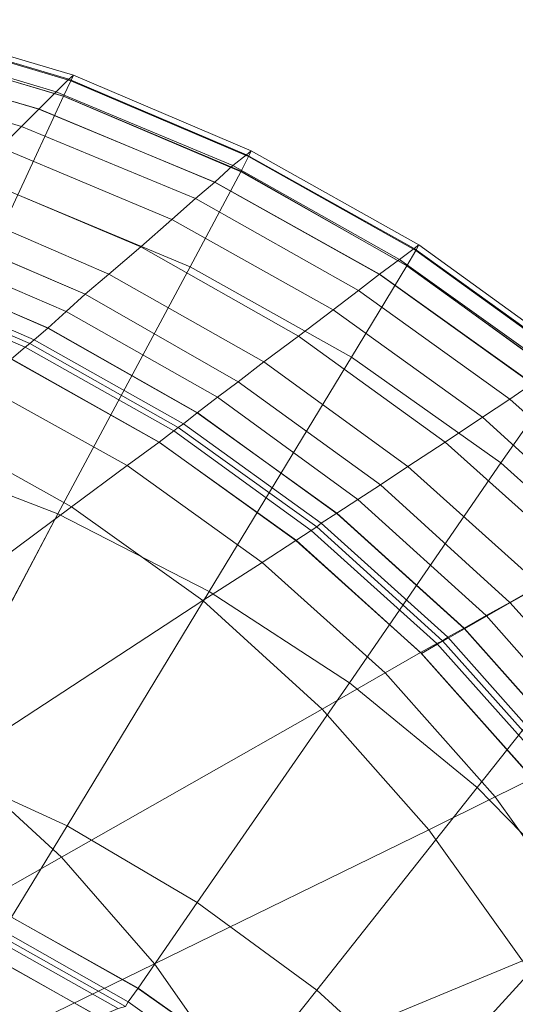
# Model space of a CAD drawing. Extents: x -0.325 to 0.325, y -0.42 to 0.
# Drawn here: x 0.192 to 0.246, y -0.114 to -0.006 of the extents above; entities that cross this region are included whole.
import ezdxf

# ---------------------------------------------------------------- set-up
doc = ezdxf.new("R2010")
doc.units = 0

msp = doc.modelspace()

# ---------------------------------------------------------------- linework, layer by layer
at = {"lineweight": 0}
for p, q in [((0.19698, -0.01462, 0.0247), (0.1765, -0.00857, 0.02497)), ((0.19426, -0.01601, -0.02737), (0.17396, -0.01015, -0.02737)), ((0.21641, -0.02288, 0.02432), (0.19698, -0.01462, 0.0247)), ((0.21355, -0.02405, -0.02737), (0.19426, -0.01601, -0.02737)), ((0.23463, -0.0332, 0.02386), (0.21641, -0.02288, 0.02432)), ((0.23165, -0.03416, -0.02737), (0.21355, -0.02405, -0.02737)), ((0.17774, -0.03251, -0.031), (0.19524, -0.04, -0.031)), ((0.25152, -0.04544, 0.02331), (0.23463, -0.0332, 0.02386)), ((0.24844, -0.04618, -0.02737), (0.23165, -0.03416, -0.02737)), ((0.19524, -0.04, -0.031), (0.21169, -0.04933, -0.031)), ((0.19123, -0.04346, -0.14615), (0.20744, -0.05254, -0.14615)), ((0.21169, -0.04933, -0.031), (0.22695, -0.06037, -0.031)), ((0.20744, -0.05254, -0.14615), (0.22247, -0.06331, -0.14615)), ((0.22695, -0.06037, -0.031), (0.2409, -0.07298, -0.031)), ((0.22247, -0.06331, -0.14615), (0.23619, -0.07567, -0.14615)), ((0.24596, -0.0701, -0.02809), (0.24921, -0.06825, -0.02809)), ((0.24334, -0.07159, -0.02882), (0.24596, -0.0701, -0.02809)), ((0.2409, -0.07298, -0.031), (0.24334, -0.07159, -0.02882)), ((0.2409, -0.07298, -0.031), (0.23914, -0.07399, -0.03373)), ((0.23914, -0.07399, -0.03373), (0.2409, -0.07298, -0.031)), ((0.2409, -0.07298, -0.031), (0.25341, -0.08705, -0.031)), ((0.23855, -0.07433, -0.14101), (0.23796, -0.07466, -0.14341)), ((0.23914, -0.07399, -0.03373), (0.23855, -0.07433, -0.03613)), ((0.23855, -0.07433, -0.12679), (0.23855, -0.07433, -0.14101)), ((0.23855, -0.07433, -0.08857), (0.23855, -0.07433, -0.12679)), ((0.23855, -0.07433, -0.05036), (0.23855, -0.07433, -0.08857)), ((0.23855, -0.07433, -0.03613), (0.23855, -0.07433, -0.05036)), ((0.23796, -0.07466, -0.14341), (0.23619, -0.07567, -0.14615)), ((0.23619, -0.07567, -0.14615), (0.24848, -0.08946, -0.14615)), ((0.19126, -0.10462, 0.02065), (0.20513, -0.11243, 0.0203)), ((0.20083, -0.1155, -0.11133), (0.18712, -0.10788, -0.11134)), ((0.20513, -0.11243, 0.0203), (0.21784, -0.12139, 0.0199))]:
    msp.add_line(p, q, dxfattribs=at)
for points, invisible_edges in [([(0.1975, -0.0127, -0.0175), (0.17689, -0.0067, -0.0175), (0.17739, -0.0062, -0.00009), (0.1975, -0.0127, -0.0175)], 4), ([(0.198, -0.01229, -0.0003), (0.17739, -0.0062, -0.00009), (0.17709, -0.00679, 0.0172), (0.198, -0.01229, -0.0003)], 4), ([(0.17739, -0.0062, -0.00009), (0.198, -0.01229, -0.0003), (0.1975, -0.0127, -0.0175), (0.17739, -0.0062, -0.00009)], 4), ([(0.17559, -0.00809, -0.0252), (0.17689, -0.0067, -0.0175), (0.1975, -0.0127, -0.0175), (0.17559, -0.00809, -0.0252)], 4), ([(0.17709, -0.00679, 0.0172), (0.1765, -0.0085, 0.02491), (0.19689, -0.01459, 0.02461), (0.17709, -0.00679, 0.0172)], 4), ([(0.19689, -0.01459, 0.02461), (0.1977, -0.01289, 0.017), (0.17709, -0.00679, 0.0172), (0.19689, -0.01459, 0.02461)], 4), ([(0.17709, -0.00679, 0.0172), (0.1977, -0.01289, 0.017), (0.198, -0.01229, -0.0003), (0.17709, -0.00679, 0.0172)], 4), ([(0.17389, -0.01009, -0.02739), (0.17559, -0.00809, -0.0252), (0.19609, -0.01409, -0.0252), (0.17389, -0.01009, -0.02739)], 4), ([(0.1975, -0.0127, -0.0175), (0.19609, -0.01409, -0.0252), (0.17559, -0.00809, -0.0252), (0.1975, -0.0127, -0.0175)], 4), ([(0.19189, -0.02539, 0.0263), (0.19689, -0.01459, 0.02461), (0.1765, -0.0085, 0.02491), (0.19189, -0.02539, 0.0263)], 4), ([(0.1722, -0.01209, -0.02809), (0.17389, -0.01009, -0.02739), (0.1942, -0.016, -0.02739), (0.1722, -0.01209, -0.02809)], 4), ([(0.19609, -0.01409, -0.0252), (0.1942, -0.016, -0.02739), (0.17389, -0.01009, -0.02739), (0.19609, -0.01409, -0.0252)], 4), ([(0.1702, -0.01439, -0.02809), (0.1722, -0.01209, -0.02809), (0.19229, -0.01789, -0.02809), (0.1702, -0.01439, -0.02809)], 4), ([(0.1942, -0.016, -0.02739), (0.19229, -0.01789, -0.02809), (0.1722, -0.01209, -0.02809), (0.1942, -0.016, -0.02739)], 4), ([(0.19609, -0.01409, -0.0252), (0.1975, -0.0127, -0.0175), (0.217, -0.021, -0.01759), (0.19609, -0.01409, -0.0252)], 4), ([(0.1977, -0.01289, 0.017), (0.19689, -0.01459, 0.02461), (0.21639, -0.02279, 0.0243), (0.1977, -0.01289, 0.017)], 4), ([(0.217, -0.021, -0.01759), (0.1975, -0.0127, -0.0175), (0.198, -0.01229, -0.0003), (0.217, -0.021, -0.01759)], 4), ([(0.2175, -0.02059, -0.00039), (0.198, -0.01229, -0.0003), (0.1977, -0.01289, 0.017), (0.2175, -0.02059, -0.00039)], 4), ([(0.21639, -0.02279, 0.0243), (0.2172, -0.0212, 0.0167), (0.1977, -0.01289, 0.017), (0.21639, -0.02279, 0.0243)], 4), ([(0.1977, -0.01289, 0.017), (0.2172, -0.0212, 0.0167), (0.2175, -0.02059, -0.00039), (0.1977, -0.01289, 0.017)], 4), ([(0.198, -0.01229, -0.0003), (0.2175, -0.02059, -0.00039), (0.217, -0.021, -0.01759), (0.198, -0.01229, -0.0003)], 4), ([(0.19229, -0.01789, -0.02809), (0.19, -0.0202, -0.02809), (0.1702, -0.01439, -0.02809), (0.19229, -0.01789, -0.02809)], 4), ([(0.19689, -0.01459, 0.02461), (0.19189, -0.02539, 0.0263), (0.21079, -0.03329, 0.026), (0.19689, -0.01459, 0.02461)], 4), ([(0.1942, -0.016, -0.02739), (0.19609, -0.01409, -0.0252), (0.2155, -0.0222, -0.0252), (0.1942, -0.016, -0.02739)], 4), ([(0.217, -0.021, -0.01759), (0.2155, -0.0222, -0.0252), (0.19609, -0.01409, -0.0252), (0.217, -0.021, -0.01759)], 4), ([(0.21079, -0.03329, 0.026), (0.21639, -0.02279, 0.0243), (0.19689, -0.01459, 0.02461), (0.21079, -0.03329, 0.026)], 4), ([(0.19229, -0.01789, -0.02809), (0.1942, -0.016, -0.02739), (0.2135, -0.024, -0.02739), (0.19229, -0.01789, -0.02809)], 4), ([(0.2155, -0.0222, -0.0252), (0.2135, -0.024, -0.02739), (0.1942, -0.016, -0.02739), (0.2155, -0.0222, -0.0252)], 4), ([(0.19, -0.0202, -0.02809), (0.19229, -0.01789, -0.02809), (0.21139, -0.02579, -0.02809), (0.19, -0.0202, -0.02809)], 4), ([(0.2135, -0.024, -0.02739), (0.21139, -0.02579, -0.02809), (0.19229, -0.01789, -0.02809), (0.2135, -0.024, -0.02739)], 4), ([(0.18689, -0.02329, -0.02809), (0.19, -0.0202, -0.02809), (0.20879, -0.02809, -0.02809), (0.18689, -0.02329, -0.02809)], 4), ([(0.21139, -0.02579, -0.02809), (0.20879, -0.02809, -0.02809), (0.19, -0.0202, -0.02809), (0.21139, -0.02579, -0.02809)], 4), ([(0.2155, -0.0222, -0.0252), (0.217, -0.021, -0.01759), (0.23539, -0.03129, -0.01759), (0.2155, -0.0222, -0.0252)], 4), ([(0.2172, -0.0212, 0.0167), (0.21639, -0.02279, 0.0243), (0.23459, -0.0332, 0.0238), (0.2172, -0.0212, 0.0167)], 4), ([(0.23539, -0.03129, -0.01759), (0.217, -0.021, -0.01759), (0.2175, -0.02059, -0.00039), (0.23539, -0.03129, -0.01759)], 4), ([(0.23589, -0.03089, -0.0007), (0.2175, -0.02059, -0.00039), (0.2172, -0.0212, 0.0167), (0.23589, -0.03089, -0.0007)], 4), ([(0.23459, -0.0332, 0.0238), (0.23559, -0.0315, 0.0163), (0.2172, -0.0212, 0.0167), (0.23459, -0.0332, 0.0238)], 4), ([(0.2172, -0.0212, 0.0167), (0.23559, -0.0315, 0.0163), (0.23589, -0.03089, -0.0007), (0.2172, -0.0212, 0.0167)], 4), ([(0.2175, -0.02059, -0.00039), (0.23589, -0.03089, -0.0007), (0.23539, -0.03129, -0.01759), (0.2175, -0.02059, -0.00039)], 4), ([(0.2135, -0.024, -0.02739), (0.2155, -0.0222, -0.0252), (0.23379, -0.0325, -0.0252), (0.2135, -0.024, -0.02739)], 4), ([(0.23539, -0.03129, -0.01759), (0.23379, -0.0325, -0.0252), (0.2155, -0.0222, -0.0252), (0.23539, -0.03129, -0.01759)], 4), ([(0.18379, -0.02629, -0.02809), (0.18689, -0.02329, -0.02809), (0.20539, -0.03109, -0.02809), (0.18379, -0.02629, -0.02809)], 4), ([(0.20879, -0.02809, -0.02809), (0.20539, -0.03109, -0.02809), (0.18689, -0.02329, -0.02809), (0.20879, -0.02809, -0.02809)], 4), ([(0.21639, -0.02279, 0.0243), (0.21079, -0.03329, 0.026), (0.2285, -0.0432, 0.0255), (0.21639, -0.02279, 0.0243)], 4), ([(0.2285, -0.0432, 0.0255), (0.23459, -0.0332, 0.0238), (0.21639, -0.02279, 0.0243), (0.2285, -0.0432, 0.0255)], 4), ([(0.21139, -0.02579, -0.02809), (0.2135, -0.024, -0.02739), (0.23159, -0.03409, -0.02739), (0.21139, -0.02579, -0.02809)], 4), ([(0.23379, -0.0325, -0.0252), (0.23159, -0.03409, -0.02739), (0.2135, -0.024, -0.02739), (0.23379, -0.0325, -0.0252)], 4), ([(0.21079, -0.03329, 0.026), (0.19189, -0.02539, 0.0263), (0.1787, -0.05359, 0.0258), (0.21079, -0.03329, 0.026)], 4), ([(0.20879, -0.02809, -0.02809), (0.21139, -0.02579, -0.02809), (0.22929, -0.03589, -0.02809), (0.20879, -0.02809, -0.02809)], 4), ([(0.23159, -0.03409, -0.02739), (0.22929, -0.03589, -0.02809), (0.21139, -0.02579, -0.02809), (0.23159, -0.03409, -0.02739)], 4), ([(0.1815, -0.0287, -0.02809), (0.18379, -0.02629, -0.02809), (0.20189, -0.03409, -0.02809), (0.1815, -0.0287, -0.02809)], 4), ([(0.20539, -0.03109, -0.02809), (0.20189, -0.03409, -0.02809), (0.18379, -0.02629, -0.02809), (0.20539, -0.03109, -0.02809)], 4), ([(0.17959, -0.03059, -0.02879), (0.1815, -0.0287, -0.02809), (0.19929, -0.03629, -0.02809), (0.17959, -0.03059, -0.02879)], 4), ([(0.20189, -0.03409, -0.02809), (0.19929, -0.03629, -0.02809), (0.1815, -0.0287, -0.02809), (0.20189, -0.03409, -0.02809)], 4), ([(0.20539, -0.03109, -0.02809), (0.20879, -0.02809, -0.02809), (0.2265, -0.038, -0.02809), (0.20539, -0.03109, -0.02809)], 4), ([(0.22929, -0.03589, -0.02809), (0.2265, -0.038, -0.02809), (0.20879, -0.02809, -0.02809), (0.22929, -0.03589, -0.02809)], 4), ([(0.1777, -0.0325, -0.03099), (0.17959, -0.03059, -0.02879), (0.1972, -0.0382, -0.02879), (0.1777, -0.0325, -0.03099)], 4), ([(0.19929, -0.03629, -0.02809), (0.1972, -0.0382, -0.02879), (0.17959, -0.03059, -0.02879), (0.19929, -0.03629, -0.02809)], 4), ([(0.20189, -0.03409, -0.02809), (0.20539, -0.03109, -0.02809), (0.2227, -0.04089, -0.02809), (0.20189, -0.03409, -0.02809)], 4), ([(0.2265, -0.038, -0.02809), (0.2227, -0.04089, -0.02809), (0.20539, -0.03109, -0.02809), (0.2265, -0.038, -0.02809)], 4), ([(0.23379, -0.0325, -0.0252), (0.23539, -0.03129, -0.01759), (0.25239, -0.0435, -0.0177), (0.23379, -0.0325, -0.0252)], 4), ([(0.25239, -0.0435, -0.0177), (0.23539, -0.03129, -0.01759), (0.23589, -0.03089, -0.0007), (0.25239, -0.0435, -0.0177)], 4), ([(0.25289, -0.0432, -0.00089), (0.23589, -0.03089, -0.0007), (0.23559, -0.0315, 0.0163), (0.25289, -0.0432, -0.00089)], 4), ([(0.23589, -0.03089, -0.0007), (0.25289, -0.0432, -0.00089), (0.25239, -0.0435, -0.0177), (0.23589, -0.03089, -0.0007)], 4), ([(0.23559, -0.0315, 0.0163), (0.23459, -0.0332, 0.0238), (0.2515, -0.04539, 0.0233), (0.23559, -0.0315, 0.0163)], 4), ([(0.2515, -0.04539, 0.0233), (0.25259, -0.04379, 0.0158), (0.23559, -0.0315, 0.0163), (0.2515, -0.04539, 0.0233)], 4), ([(0.23559, -0.0315, 0.0163), (0.25259, -0.04379, 0.0158), (0.25289, -0.0432, -0.00089), (0.23559, -0.0315, 0.0163)], 4), ([(0.17629, -0.03389, -0.03368), (0.1777, -0.0325, -0.03099), (0.1952, -0.04, -0.03099), (0.17629, -0.03389, -0.03368)], 4), ([(0.1972, -0.0382, -0.02879), (0.1952, -0.04, -0.03099), (0.1777, -0.0325, -0.03099), (0.1972, -0.0382, -0.02879)], 4), ([(0.1787, -0.05359, 0.0258), (0.19629, -0.06039, 0.0255), (0.21079, -0.03329, 0.026), (0.1787, -0.05359, 0.0258)], 4), ([(0.2285, -0.0432, 0.0255), (0.21079, -0.03329, 0.026), (0.19629, -0.06039, 0.0255), (0.2285, -0.0432, 0.0255)], 4), ([(0.23459, -0.0332, 0.0238), (0.2285, -0.0432, 0.0255), (0.24489, -0.05479, 0.025), (0.23459, -0.0332, 0.0238)], 4), ([(0.23159, -0.03409, -0.02739), (0.23379, -0.0325, -0.0252), (0.2507, -0.04459, -0.0252), (0.23159, -0.03409, -0.02739)], 4), ([(0.25239, -0.0435, -0.0177), (0.2507, -0.04459, -0.0252), (0.23379, -0.0325, -0.0252), (0.25239, -0.0435, -0.0177)], 4), ([(0.24489, -0.05479, 0.025), (0.2515, -0.04539, 0.0233), (0.23459, -0.0332, 0.0238), (0.24489, -0.05479, 0.025)], 4), ([(0.17539, -0.03479, -0.14338), (0.17579, -0.03429, -0.14099), (0.1932, -0.0417, -0.14099), (0.17539, -0.03479, -0.14338)], 4), ([(0.17579, -0.03429, -0.03609), (0.17629, -0.03389, -0.03368), (0.1937, -0.04129, -0.03368), (0.17579, -0.03429, -0.03609)], 4), ([(0.1932, -0.0417, -0.03609), (0.1932, -0.0417, -0.05029), (0.17579, -0.03429, -0.05029), (0.1932, -0.0417, -0.03609)], 4), ([(0.17579, -0.03429, -0.05029), (0.17579, -0.03429, -0.03609), (0.1932, -0.0417, -0.03609), (0.17579, -0.03429, -0.05029)], 4), ([(0.1937, -0.04129, -0.03368), (0.1932, -0.0417, -0.03609), (0.17579, -0.03429, -0.03609), (0.1937, -0.04129, -0.03368)], 4), ([(0.1932, -0.0417, -0.12668), (0.1932, -0.0417, -0.14099), (0.17579, -0.03429, -0.14099), (0.1932, -0.0417, -0.12668)], 4), ([(0.17579, -0.03429, -0.14099), (0.17579, -0.03429, -0.12668), (0.1932, -0.0417, -0.12668), (0.17579, -0.03429, -0.14099)], 4), ([(0.1932, -0.0417, -0.08849), (0.1932, -0.0417, -0.12668), (0.17579, -0.03429, -0.12668), (0.1932, -0.0417, -0.08849)], 4), ([(0.17579, -0.03429, -0.12668), (0.17579, -0.03429, -0.08849), (0.1932, -0.0417, -0.08849), (0.17579, -0.03429, -0.12668)], 4), ([(0.1932, -0.0417, -0.05029), (0.1932, -0.0417, -0.08849), (0.17579, -0.03429, -0.08849), (0.1932, -0.0417, -0.05029)], 4), ([(0.17579, -0.03429, -0.08849), (0.17579, -0.03429, -0.05029), (0.1932, -0.0417, -0.05029), (0.17579, -0.03429, -0.08849)], 4), ([(0.1952, -0.04, -0.03099), (0.1937, -0.04129, -0.03368), (0.17629, -0.03389, -0.03368), (0.1952, -0.04, -0.03099)], 4), ([(0.19929, -0.03629, -0.02809), (0.20189, -0.03409, -0.02809), (0.21889, -0.0437, -0.02809), (0.19929, -0.03629, -0.02809)], 4), ([(0.2227, -0.04089, -0.02809), (0.21889, -0.0437, -0.02809), (0.20189, -0.03409, -0.02809), (0.2227, -0.04089, -0.02809)], 4), ([(0.22929, -0.03589, -0.02809), (0.23159, -0.03409, -0.02739), (0.24839, -0.04609, -0.02739), (0.22929, -0.03589, -0.02809)], 4), ([(0.2507, -0.04459, -0.0252), (0.24839, -0.04609, -0.02739), (0.23159, -0.03409, -0.02739), (0.2507, -0.04459, -0.0252)], 4), ([(0.17389, -0.0362, -0.14609), (0.17539, -0.03479, -0.14338), (0.1927, -0.04209, -0.14338), (0.17389, -0.0362, -0.14609)], 4), ([(0.1932, -0.0417, -0.14099), (0.1927, -0.04209, -0.14338), (0.17539, -0.03479, -0.14338), (0.1932, -0.0417, -0.14099)], 4), ([(0.1927, -0.04209, -0.14338), (0.1912, -0.04339, -0.14609), (0.17389, -0.0362, -0.14609), (0.1927, -0.04209, -0.14338)], 4), ([(0.1972, -0.0382, -0.02879), (0.19929, -0.03629, -0.02809), (0.21609, -0.04589, -0.02809), (0.1972, -0.0382, -0.02879)], 4), ([(0.21889, -0.0437, -0.02809), (0.21609, -0.04589, -0.02809), (0.19929, -0.03629, -0.02809), (0.21889, -0.0437, -0.02809)], 4), ([(0.2265, -0.038, -0.02809), (0.22929, -0.03589, -0.02809), (0.24589, -0.04779, -0.02809), (0.2265, -0.038, -0.02809)], 4), ([(0.24839, -0.04609, -0.02739), (0.24589, -0.04779, -0.02809), (0.22929, -0.03589, -0.02809), (0.24839, -0.04609, -0.02739)], 4), ([(0.1952, -0.04, -0.03099), (0.1972, -0.0382, -0.02879), (0.21379, -0.04759, -0.02879), (0.1952, -0.04, -0.03099)], 4), ([(0.21609, -0.04589, -0.02809), (0.21379, -0.04759, -0.02879), (0.1972, -0.0382, -0.02879), (0.21609, -0.04589, -0.02809)], 4), ([(0.2227, -0.04089, -0.02809), (0.2265, -0.038, -0.02809), (0.24289, -0.04979, -0.02809), (0.2227, -0.04089, -0.02809)], 4), ([(0.24589, -0.04779, -0.02809), (0.24289, -0.04979, -0.02809), (0.2265, -0.038, -0.02809), (0.24589, -0.04779, -0.02809)], 4), ([(0.1937, -0.04129, -0.03368), (0.1952, -0.04, -0.03099), (0.21159, -0.04929, -0.03099), (0.1937, -0.04129, -0.03368)], 4), ([(0.21379, -0.04759, -0.02879), (0.21159, -0.04929, -0.03099), (0.1952, -0.04, -0.03099), (0.21379, -0.04759, -0.02879)], 4), ([(0.21889, -0.0437, -0.02809), (0.2227, -0.04089, -0.02809), (0.23879, -0.0525, -0.02809), (0.21889, -0.0437, -0.02809)], 4), ([(0.24289, -0.04979, -0.02809), (0.23879, -0.0525, -0.02809), (0.2227, -0.04089, -0.02809), (0.24289, -0.04979, -0.02809)], 4), ([(0.1912, -0.04339, -0.14609), (0.1927, -0.04209, -0.14338), (0.209, -0.05129, -0.14338), (0.1912, -0.04339, -0.14609)], 4), ([(0.1927, -0.04209, -0.14338), (0.1932, -0.0417, -0.14099), (0.2095, -0.05089, -0.14099), (0.1927, -0.04209, -0.14338)], 4), ([(0.2095, -0.05089, -0.14099), (0.209, -0.05129, -0.14338), (0.1927, -0.04209, -0.14338), (0.2095, -0.05089, -0.14099)], 4), ([(0.1932, -0.0417, -0.03609), (0.1937, -0.04129, -0.03368), (0.21009, -0.0505, -0.03368), (0.1932, -0.0417, -0.03609)], 4), ([(0.21009, -0.0505, -0.03368), (0.2095, -0.05089, -0.03609), (0.1932, -0.0417, -0.03609), (0.21009, -0.0505, -0.03368)], 4), ([(0.1932, -0.0417, -0.05029), (0.1932, -0.0417, -0.03609), (0.2095, -0.05089, -0.03609), (0.1932, -0.0417, -0.05029)], 4), ([(0.2095, -0.05089, -0.03609), (0.2095, -0.05089, -0.05029), (0.1932, -0.0417, -0.05029), (0.2095, -0.05089, -0.03609)], 4), ([(0.1932, -0.0417, -0.14099), (0.1932, -0.0417, -0.12668), (0.2095, -0.05089, -0.12668), (0.1932, -0.0417, -0.14099)], 4), ([(0.2095, -0.05089, -0.12668), (0.2095, -0.05089, -0.14099), (0.1932, -0.0417, -0.14099), (0.2095, -0.05089, -0.12668)], 4), ([(0.1932, -0.0417, -0.08849), (0.1932, -0.0417, -0.05029), (0.2095, -0.05089, -0.05029), (0.1932, -0.0417, -0.08849)], 4), ([(0.2095, -0.05089, -0.05029), (0.2095, -0.05089, -0.08849), (0.1932, -0.0417, -0.08849), (0.2095, -0.05089, -0.05029)], 4), ([(0.1932, -0.0417, -0.12668), (0.1932, -0.0417, -0.08849), (0.2095, -0.05089, -0.08849), (0.1932, -0.0417, -0.12668)], 4), ([(0.2095, -0.05089, -0.08849), (0.2095, -0.05089, -0.12668), (0.1932, -0.0417, -0.12668), (0.2095, -0.05089, -0.08849)], 4), ([(0.21159, -0.04929, -0.03099), (0.21009, -0.0505, -0.03368), (0.1937, -0.04129, -0.03368), (0.21159, -0.04929, -0.03099)], 4), ([(0.18789, -0.0462, -0.14829), (0.1912, -0.04339, -0.14609), (0.20739, -0.0525, -0.14609), (0.18789, -0.0462, -0.14829)], 4), ([(0.209, -0.05129, -0.14338), (0.20739, -0.0525, -0.14609), (0.1912, -0.04339, -0.14609), (0.209, -0.05129, -0.14338)], 4), ([(0.19629, -0.06039, 0.0255), (0.21289, -0.06889, 0.02511), (0.2285, -0.0432, 0.0255), (0.19629, -0.06039, 0.0255)], 4), ([(0.24489, -0.05479, 0.025), (0.2285, -0.0432, 0.0255), (0.21289, -0.06889, 0.02511), (0.24489, -0.05479, 0.025)], 4), ([(0.21609, -0.04589, -0.02809), (0.21889, -0.0437, -0.02809), (0.2347, -0.0552, -0.02809), (0.21609, -0.04589, -0.02809)], 4), ([(0.23879, -0.0525, -0.02809), (0.2347, -0.0552, -0.02809), (0.21889, -0.0437, -0.02809), (0.23879, -0.0525, -0.02809)], 4), ([(0.18229, -0.051, -0.14899), (0.18789, -0.0462, -0.14829), (0.20389, -0.05509, -0.14829), (0.18229, -0.051, -0.14899)], 4), ([(0.20739, -0.0525, -0.14609), (0.20389, -0.05509, -0.14829), (0.18789, -0.0462, -0.14829), (0.20739, -0.0525, -0.14609)], 4), ([(0.21379, -0.04759, -0.02879), (0.21609, -0.04589, -0.02809), (0.2317, -0.0572, -0.02809), (0.21379, -0.04759, -0.02879)], 4), ([(0.2347, -0.0552, -0.02809), (0.2317, -0.0572, -0.02809), (0.21609, -0.04589, -0.02809), (0.2347, -0.0552, -0.02809)], 4), ([(0.2515, -0.04539, 0.0233), (0.24489, -0.05479, 0.025), (0.25989, -0.0682, 0.02441), (0.2515, -0.04539, 0.0233)], 4), ([(0.24589, -0.04779, -0.02809), (0.24839, -0.04609, -0.02739), (0.2637, -0.05989, -0.02739), (0.24589, -0.04779, -0.02809)], 4), ([(0.21159, -0.04929, -0.03099), (0.21379, -0.04759, -0.02879), (0.2292, -0.05879, -0.02879), (0.21159, -0.04929, -0.03099)], 4), ([(0.2317, -0.0572, -0.02809), (0.2292, -0.05879, -0.02879), (0.21379, -0.04759, -0.02879), (0.2317, -0.0572, -0.02809)], 4), ([(0.24289, -0.04979, -0.02809), (0.24589, -0.04779, -0.02809), (0.26109, -0.06139, -0.02809), (0.24289, -0.04979, -0.02809)], 4), ([(0.2637, -0.05989, -0.02739), (0.26109, -0.06139, -0.02809), (0.24589, -0.04779, -0.02809), (0.2637, -0.05989, -0.02739)], 4), ([(0.21009, -0.0505, -0.03368), (0.21159, -0.04929, -0.03099), (0.22689, -0.06029, -0.03099), (0.21009, -0.0505, -0.03368)], 4), ([(0.2292, -0.05879, -0.02879), (0.22689, -0.06029, -0.03099), (0.21159, -0.04929, -0.03099), (0.2292, -0.05879, -0.02879)], 4), ([(0.2095, -0.05089, -0.03609), (0.21009, -0.0505, -0.03368), (0.2252, -0.06139, -0.03368), (0.2095, -0.05089, -0.03609)], 4), ([(0.22689, -0.06029, -0.03099), (0.2252, -0.06139, -0.03368), (0.21009, -0.0505, -0.03368), (0.22689, -0.06029, -0.03099)], 4), ([(0.23879, -0.0525, -0.02809), (0.24289, -0.04979, -0.02809), (0.25779, -0.06329, -0.02809), (0.23879, -0.0525, -0.02809)], 4), ([(0.26109, -0.06139, -0.02809), (0.25779, -0.06329, -0.02809), (0.24289, -0.04979, -0.02809), (0.26109, -0.06139, -0.02809)], 4), ([(0.159, -0.0707, -0.14899), (0.18229, -0.051, -0.14899), (0.19779, -0.05959, -0.14899), (0.159, -0.0707, -0.14899)], 4), ([(0.20389, -0.05509, -0.14829), (0.19779, -0.05959, -0.14899), (0.18229, -0.051, -0.14899), (0.20389, -0.05509, -0.14829)], 4), ([(0.20739, -0.0525, -0.14609), (0.209, -0.05129, -0.14338), (0.22409, -0.0622, -0.14338), (0.20739, -0.0525, -0.14609)], 4), ([(0.209, -0.05129, -0.14338), (0.2095, -0.05089, -0.14099), (0.2247, -0.06179, -0.14099), (0.209, -0.05129, -0.14338)], 4), ([(0.2247, -0.06179, -0.14099), (0.22409, -0.0622, -0.14338), (0.209, -0.05129, -0.14338), (0.2247, -0.06179, -0.14099)], 4), ([(0.2247, -0.06179, -0.03609), (0.2247, -0.06179, -0.05029), (0.2095, -0.05089, -0.05029), (0.2247, -0.06179, -0.03609)], 4), ([(0.2095, -0.05089, -0.05029), (0.2095, -0.05089, -0.03609), (0.2247, -0.06179, -0.03609), (0.2095, -0.05089, -0.05029)], 4), ([(0.2252, -0.06139, -0.03368), (0.2247, -0.06179, -0.03609), (0.2095, -0.05089, -0.03609), (0.2252, -0.06139, -0.03368)], 4), ([(0.2247, -0.06179, -0.12668), (0.2247, -0.06179, -0.14099), (0.2095, -0.05089, -0.14099), (0.2247, -0.06179, -0.12668)], 4), ([(0.2095, -0.05089, -0.14099), (0.2095, -0.05089, -0.12668), (0.2247, -0.06179, -0.12668), (0.2095, -0.05089, -0.14099)], 4), ([(0.2247, -0.06179, -0.08849), (0.2247, -0.06179, -0.12668), (0.2095, -0.05089, -0.12668), (0.2247, -0.06179, -0.08849)], 4), ([(0.2095, -0.05089, -0.12668), (0.2095, -0.05089, -0.08849), (0.2247, -0.06179, -0.08849), (0.2095, -0.05089, -0.12668)], 4), ([(0.2247, -0.06179, -0.05029), (0.2247, -0.06179, -0.08849), (0.2095, -0.05089, -0.08849), (0.2247, -0.06179, -0.05029)], 4), ([(0.2095, -0.05089, -0.08849), (0.2095, -0.05089, -0.05029), (0.2247, -0.06179, -0.05029), (0.2095, -0.05089, -0.08849)], 4), ([(0.20389, -0.05509, -0.14829), (0.20739, -0.0525, -0.14609), (0.22239, -0.06329, -0.14609), (0.20389, -0.05509, -0.14829)], 4), ([(0.22409, -0.0622, -0.14338), (0.22239, -0.06329, -0.14609), (0.20739, -0.0525, -0.14609), (0.22409, -0.0622, -0.14338)], 4), ([(0.2347, -0.0552, -0.02809), (0.23879, -0.0525, -0.02809), (0.2535, -0.0657, -0.02809), (0.2347, -0.0552, -0.02809)], 4), ([(0.25779, -0.06329, -0.02809), (0.2535, -0.0657, -0.02809), (0.23879, -0.0525, -0.02809), (0.25779, -0.06329, -0.02809)], 4), ([(0.19629, -0.06039, 0.0255), (0.1787, -0.05359, 0.0258), (0.1655, -0.08179, 0.0238), (0.19629, -0.06039, 0.0255)], 4), ([(0.21289, -0.06889, 0.02511), (0.22829, -0.07889, 0.0247), (0.24489, -0.05479, 0.025), (0.21289, -0.06889, 0.02511)], 4), ([(0.25989, -0.0682, 0.02441), (0.24489, -0.05479, 0.025), (0.22829, -0.07889, 0.0247), (0.25989, -0.0682, 0.02441)], 4), ([(0.19779, -0.05959, -0.14899), (0.20389, -0.05509, -0.14829), (0.2187, -0.0657, -0.14829), (0.19779, -0.05959, -0.14899)], 4), ([(0.22239, -0.06329, -0.14609), (0.2187, -0.0657, -0.14829), (0.20389, -0.05509, -0.14829), (0.22239, -0.06329, -0.14609)], 4), ([(0.2317, -0.0572, -0.02809), (0.2347, -0.0552, -0.02809), (0.2492, -0.0682, -0.02809), (0.2317, -0.0572, -0.02809)], 4), ([(0.2535, -0.0657, -0.02809), (0.2492, -0.0682, -0.02809), (0.2347, -0.0552, -0.02809), (0.2535, -0.0657, -0.02809)], 4), ([(0.2292, -0.05879, -0.02879), (0.2317, -0.0572, -0.02809), (0.24589, -0.07009, -0.02809), (0.2292, -0.05879, -0.02879)], 4), ([(0.2492, -0.0682, -0.02809), (0.24589, -0.07009, -0.02809), (0.2317, -0.0572, -0.02809), (0.2492, -0.0682, -0.02809)], 4), ([(0.22689, -0.06029, -0.03099), (0.2292, -0.05879, -0.02879), (0.24329, -0.0715, -0.02879), (0.22689, -0.06029, -0.03099)], 4), ([(0.24589, -0.07009, -0.02809), (0.24329, -0.0715, -0.02879), (0.2292, -0.05879, -0.02879), (0.24589, -0.07009, -0.02809)], 4), ([(0.19779, -0.05959, -0.14899), (0.17259, -0.07839, -0.14899), (0.159, -0.0707, -0.14899), (0.19779, -0.05959, -0.14899)], 4), ([(0.1655, -0.08179, 0.0238), (0.18189, -0.0875, 0.0235), (0.19629, -0.06039, 0.0255), (0.1655, -0.08179, 0.0238)], 4), ([(0.17259, -0.07839, -0.14899), (0.19779, -0.05959, -0.14899), (0.2122, -0.06989, -0.14899), (0.17259, -0.07839, -0.14899)], 4), ([(0.21289, -0.06889, 0.02511), (0.19629, -0.06039, 0.0255), (0.18189, -0.0875, 0.0235), (0.21289, -0.06889, 0.02511)], 4), ([(0.2187, -0.0657, -0.14829), (0.2122, -0.06989, -0.14899), (0.19779, -0.05959, -0.14899), (0.2187, -0.0657, -0.14829)], 4), ([(0.2252, -0.06139, -0.03368), (0.22689, -0.06029, -0.03099), (0.24089, -0.07289, -0.03099), (0.2252, -0.06139, -0.03368)], 4), ([(0.24329, -0.0715, -0.02879), (0.24089, -0.07289, -0.03099), (0.22689, -0.06029, -0.03099), (0.24329, -0.0715, -0.02879)], 4), ([(0.2247, -0.06179, -0.03609), (0.2252, -0.06139, -0.03368), (0.23909, -0.07389, -0.03368), (0.2247, -0.06179, -0.03609)], 4), ([(0.24089, -0.07289, -0.03099), (0.23909, -0.07389, -0.03368), (0.2252, -0.06139, -0.03368), (0.24089, -0.07289, -0.03099)], 4), ([(0.22239, -0.06329, -0.14609), (0.22409, -0.0622, -0.14338), (0.23789, -0.07459, -0.14338), (0.22239, -0.06329, -0.14609)], 4), ([(0.22409, -0.0622, -0.14338), (0.2247, -0.06179, -0.14099), (0.2385, -0.07429, -0.14099), (0.22409, -0.0622, -0.14338)], 4), ([(0.2385, -0.07429, -0.14099), (0.23789, -0.07459, -0.14338), (0.22409, -0.0622, -0.14338), (0.2385, -0.07429, -0.14099)], 4), ([(0.23909, -0.07389, -0.03368), (0.2385, -0.07429, -0.03609), (0.2247, -0.06179, -0.03609), (0.23909, -0.07389, -0.03368)], 4), ([(0.2247, -0.06179, -0.05029), (0.2247, -0.06179, -0.03609), (0.2385, -0.07429, -0.03609), (0.2247, -0.06179, -0.05029)], 4), ([(0.2385, -0.07429, -0.03609), (0.2385, -0.07429, -0.05029), (0.2247, -0.06179, -0.05029), (0.2385, -0.07429, -0.03609)], 4), ([(0.2247, -0.06179, -0.14099), (0.2247, -0.06179, -0.12668), (0.2385, -0.07429, -0.12668), (0.2247, -0.06179, -0.14099)], 4), ([(0.2385, -0.07429, -0.12668), (0.2385, -0.07429, -0.14099), (0.2247, -0.06179, -0.14099), (0.2385, -0.07429, -0.12668)], 4), ([(0.2247, -0.06179, -0.08849), (0.2247, -0.06179, -0.05029), (0.2385, -0.07429, -0.05029), (0.2247, -0.06179, -0.08849)], 4), ([(0.2385, -0.07429, -0.05029), (0.2385, -0.07429, -0.08849), (0.2247, -0.06179, -0.08849), (0.2385, -0.07429, -0.05029)], 4), ([(0.2247, -0.06179, -0.12668), (0.2247, -0.06179, -0.08849), (0.2385, -0.07429, -0.08849), (0.2247, -0.06179, -0.12668)], 4), ([(0.2385, -0.07429, -0.08849), (0.2385, -0.07429, -0.12668), (0.2247, -0.06179, -0.12668), (0.2385, -0.07429, -0.08849)], 4), ([(0.2187, -0.0657, -0.14829), (0.22239, -0.06329, -0.14609), (0.23609, -0.07559, -0.14609), (0.2187, -0.0657, -0.14829)], 4), ([(0.23789, -0.07459, -0.14338), (0.23609, -0.07559, -0.14609), (0.22239, -0.06329, -0.14609), (0.23789, -0.07459, -0.14338)], 4), ([(0.2122, -0.06989, -0.14899), (0.2187, -0.0657, -0.14829), (0.2322, -0.07779, -0.14829), (0.2122, -0.06989, -0.14899)], 4), ([(0.23609, -0.07559, -0.14609), (0.2322, -0.07779, -0.14829), (0.2187, -0.0657, -0.14829), (0.23609, -0.07559, -0.14609)], 4), ([(0.18189, -0.0875, 0.0235), (0.19729, -0.09459, 0.0232), (0.21289, -0.06889, 0.02511), (0.18189, -0.0875, 0.0235)], 4), ([(0.22829, -0.07889, 0.0247), (0.21289, -0.06889, 0.02511), (0.19729, -0.09459, 0.0232), (0.22829, -0.07889, 0.0247)], 4), ([(0.22829, -0.07889, 0.0247), (0.24229, -0.09039, 0.02411), (0.25989, -0.0682, 0.02441), (0.22829, -0.07889, 0.0247)], 4), ([(0.27329, -0.083, 0.0237), (0.25989, -0.0682, 0.02441), (0.24229, -0.09039, 0.02411), (0.27329, -0.083, 0.0237)], 4), ([(0.24589, -0.07009, -0.02809), (0.2492, -0.0682, -0.02809), (0.26209, -0.08279, -0.02809), (0.24589, -0.07009, -0.02809)], 4), ([(0.2122, -0.06989, -0.14899), (0.1852, -0.0875, -0.14899), (0.17259, -0.07839, -0.14899), (0.2122, -0.06989, -0.14899)], 4), ([(0.1852, -0.0875, -0.14899), (0.2122, -0.06989, -0.14899), (0.22529, -0.08179, -0.14899), (0.1852, -0.0875, -0.14899)], 4), ([(0.2322, -0.07779, -0.14829), (0.22529, -0.08179, -0.14899), (0.2122, -0.06989, -0.14899), (0.2322, -0.07779, -0.14829)], 4), ([(0.24329, -0.0715, -0.02879), (0.24589, -0.07009, -0.02809), (0.2587, -0.08439, -0.02809), (0.24329, -0.0715, -0.02879)], 4), ([(0.26209, -0.08279, -0.02809), (0.2587, -0.08439, -0.02809), (0.24589, -0.07009, -0.02809), (0.26209, -0.08279, -0.02809)], 4), ([(0.24089, -0.07289, -0.03099), (0.24329, -0.0715, -0.02879), (0.25589, -0.08579, -0.02879), (0.24089, -0.07289, -0.03099)], 4), ([(0.2587, -0.08439, -0.02809), (0.25589, -0.08579, -0.02879), (0.24329, -0.0715, -0.02879), (0.2587, -0.08439, -0.02809)], 4), ([(0.23909, -0.07389, -0.03368), (0.24089, -0.07289, -0.03099), (0.25339, -0.087, -0.03099), (0.23909, -0.07389, -0.03368)], 4), ([(0.25589, -0.08579, -0.02879), (0.25339, -0.087, -0.03099), (0.24089, -0.07289, -0.03099), (0.25589, -0.08579, -0.02879)], 4), ([(0.23789, -0.07459, -0.14338), (0.2385, -0.07429, -0.14099), (0.25089, -0.0882, -0.14099), (0.23789, -0.07459, -0.14338)], 4), ([(0.2385, -0.07429, -0.03609), (0.23909, -0.07389, -0.03368), (0.2515, -0.08789, -0.03368), (0.2385, -0.07429, -0.03609)], 4), ([(0.25089, -0.0882, -0.03609), (0.25089, -0.0882, -0.05029), (0.2385, -0.07429, -0.05029), (0.25089, -0.0882, -0.03609)], 4), ([(0.2385, -0.07429, -0.05029), (0.2385, -0.07429, -0.03609), (0.25089, -0.0882, -0.03609), (0.2385, -0.07429, -0.05029)], 4), ([(0.2515, -0.08789, -0.03368), (0.25089, -0.0882, -0.03609), (0.2385, -0.07429, -0.03609), (0.2515, -0.08789, -0.03368)], 4), ([(0.25089, -0.0882, -0.12668), (0.25089, -0.0882, -0.14099), (0.2385, -0.07429, -0.14099), (0.25089, -0.0882, -0.12668)], 4), ([(0.2385, -0.07429, -0.14099), (0.2385, -0.07429, -0.12668), (0.25089, -0.0882, -0.12668), (0.2385, -0.07429, -0.14099)], 4), ([(0.25089, -0.0882, -0.08849), (0.25089, -0.0882, -0.12668), (0.2385, -0.07429, -0.12668), (0.25089, -0.0882, -0.08849)], 4), ([(0.2385, -0.07429, -0.12668), (0.2385, -0.07429, -0.08849), (0.25089, -0.0882, -0.08849), (0.2385, -0.07429, -0.12668)], 4), ([(0.25089, -0.0882, -0.05029), (0.25089, -0.0882, -0.08849), (0.2385, -0.07429, -0.08849), (0.25089, -0.0882, -0.05029)], 4), ([(0.2385, -0.07429, -0.08849), (0.2385, -0.07429, -0.05029), (0.25089, -0.0882, -0.05029), (0.2385, -0.07429, -0.08849)], 4), ([(0.25339, -0.087, -0.03099), (0.2515, -0.08789, -0.03368), (0.23909, -0.07389, -0.03368), (0.25339, -0.087, -0.03099)], 4), ([(0.23609, -0.07559, -0.14609), (0.23789, -0.07459, -0.14338), (0.25029, -0.0885, -0.14338), (0.23609, -0.07559, -0.14609)], 4), ([(0.25089, -0.0882, -0.14099), (0.25029, -0.0885, -0.14338), (0.23789, -0.07459, -0.14338), (0.25089, -0.0882, -0.14099)], 4), ([(0.2322, -0.07779, -0.14829), (0.23609, -0.07559, -0.14609), (0.24839, -0.08939, -0.14609), (0.2322, -0.07779, -0.14829)], 4), ([(0.25029, -0.0885, -0.14338), (0.24839, -0.08939, -0.14609), (0.23609, -0.07559, -0.14609), (0.25029, -0.0885, -0.14338)], 4), ([(0.22529, -0.08179, -0.14899), (0.2322, -0.07779, -0.14829), (0.24429, -0.09139, -0.14829), (0.22529, -0.08179, -0.14899)], 4), ([(0.24839, -0.08939, -0.14609), (0.24429, -0.09139, -0.14829), (0.2322, -0.07779, -0.14829), (0.24839, -0.08939, -0.14609)], 4), ([(0.19729, -0.09459, 0.0232), (0.21159, -0.103, 0.0228), (0.22829, -0.07889, 0.0247), (0.19729, -0.09459, 0.0232)], 4), ([(0.24229, -0.09039, 0.02411), (0.22829, -0.07889, 0.0247), (0.21159, -0.103, 0.0228), (0.24229, -0.09039, 0.02411)], 4), ([(0.22529, -0.08179, -0.14899), (0.1967, -0.098, -0.14899), (0.1852, -0.0875, -0.14899), (0.22529, -0.08179, -0.14899)], 4), ([(0.1967, -0.098, -0.14899), (0.22529, -0.08179, -0.14899), (0.237, -0.095, -0.14899), (0.1967, -0.098, -0.14899)], 4), ([(0.24429, -0.09139, -0.14829), (0.237, -0.095, -0.14899), (0.22529, -0.08179, -0.14899), (0.24429, -0.09139, -0.14829)], 4), ([(0.24229, -0.09039, 0.02411), (0.25489, -0.1032, 0.02361), (0.27329, -0.083, 0.0237), (0.24229, -0.09039, 0.02411)], 4), ([(0.1202, -0.12979, -0.14899), (0.1852, -0.0875, -0.14899), (0.1967, -0.098, -0.14899), (0.1202, -0.12979, -0.14899)], 4), ([(0.1912, -0.10459, 0.02061), (0.19729, -0.09459, 0.0232), (0.18189, -0.0875, 0.0235), (0.1912, -0.10459, 0.02061)], 4), ([(0.24429, -0.09139, -0.14829), (0.24839, -0.08939, -0.14609), (0.2592, -0.1045, -0.14609), (0.24429, -0.09139, -0.14829)], 4), ([(0.21159, -0.103, 0.0228), (0.2247, -0.11259, 0.02241), (0.24229, -0.09039, 0.02411), (0.21159, -0.103, 0.0228)], 4), ([(0.25489, -0.1032, 0.02361), (0.24229, -0.09039, 0.02411), (0.2247, -0.11259, 0.02241), (0.25489, -0.1032, 0.02361)], 4), ([(0.237, -0.095, -0.14899), (0.24429, -0.09139, -0.14829), (0.25489, -0.10629, -0.14829), (0.237, -0.095, -0.14899)], 4), ([(0.2592, -0.1045, -0.14609), (0.25489, -0.10629, -0.14829), (0.24429, -0.09139, -0.14829), (0.2592, -0.1045, -0.14609)], 4), ([(0.19729, -0.09459, 0.0232), (0.1912, -0.10459, 0.02061), (0.20509, -0.11239, 0.0202), (0.19729, -0.09459, 0.0232)], 4), ([(0.20509, -0.11239, 0.0202), (0.21159, -0.103, 0.0228), (0.19729, -0.09459, 0.0232), (0.20509, -0.11239, 0.0202)], 4), ([(0.237, -0.095, -0.14899), (0.20689, -0.1097, -0.14899), (0.1967, -0.098, -0.14899), (0.237, -0.095, -0.14899)], 4), ([(0.20689, -0.1097, -0.14899), (0.237, -0.095, -0.14899), (0.24729, -0.10939, -0.14899), (0.20689, -0.1097, -0.14899)], 4), ([(0.25489, -0.10629, -0.14829), (0.24729, -0.10939, -0.14899), (0.237, -0.095, -0.14899), (0.25489, -0.10629, -0.14829)], 4), ([(0.1967, -0.098, -0.14899), (0.1277, -0.137, -0.14899), (0.1202, -0.12979, -0.14899), (0.1967, -0.098, -0.14899)], 4), ([(0.1277, -0.137, -0.14899), (0.1967, -0.098, -0.14899), (0.20689, -0.1097, -0.14899), (0.1277, -0.137, -0.14899)], 4), ([(0.21159, -0.103, 0.0228), (0.20509, -0.11239, 0.0202), (0.21779, -0.12129, 0.0198), (0.21159, -0.103, 0.0228)], 4), ([(0.21779, -0.12129, 0.0198), (0.2247, -0.11259, 0.02241), (0.21159, -0.103, 0.0228), (0.21779, -0.12129, 0.0198)], 4), ([(0.2247, -0.11259, 0.02241), (0.2365, -0.12329, 0.02191), (0.25489, -0.1032, 0.02361), (0.2247, -0.11259, 0.02241)], 4), ([(0.26589, -0.1172, 0.02291), (0.25489, -0.1032, 0.02361), (0.2365, -0.12329, 0.02191), (0.26589, -0.1172, 0.02291)], 4), ([(0.1912, -0.10459, 0.02061), (0.19029, -0.10609, 0.00261), (0.204, -0.11389, 0.0023), (0.1912, -0.10459, 0.02061)], 4), ([(0.204, -0.11389, 0.0023), (0.20509, -0.11239, 0.0202), (0.1912, -0.10459, 0.02061), (0.204, -0.11389, 0.0023)], 4), ([(0.2037, -0.11439, -0.04549), (0.18989, -0.10659, -0.04529), (0.1892, -0.10689, -0.09329), (0.2037, -0.11439, -0.04549)], 4), ([(0.204, -0.11389, 0.0023), (0.19029, -0.10609, 0.00261), (0.18989, -0.10659, -0.04529), (0.204, -0.11389, 0.0023)], 4), ([(0.18989, -0.10659, -0.04529), (0.2037, -0.11439, -0.04549), (0.204, -0.11389, 0.0023), (0.18989, -0.10659, -0.04529)], 4), ([(0.177, -0.12459, -0.11449), (0.20079, -0.1155, -0.11129), (0.18709, -0.10779, -0.11129), (0.177, -0.12459, -0.11449)], 1), ([(0.1892, -0.10689, -0.09329), (0.18709, -0.10779, -0.11129), (0.20079, -0.1155, -0.11129), (0.1892, -0.10689, -0.09329)], 4), ([(0.20079, -0.1155, -0.11129), (0.20289, -0.11459, -0.09329), (0.1892, -0.10689, -0.09329), (0.20079, -0.1155, -0.11129)], 4), ([(0.1892, -0.10689, -0.09329), (0.20289, -0.11459, -0.09329), (0.2037, -0.11439, -0.04549), (0.1892, -0.10689, -0.09329)], 4), ([(0.20689, -0.1097, -0.14899), (0.13439, -0.145, -0.14899), (0.1277, -0.137, -0.14899), (0.20689, -0.1097, -0.14899)], 4), ([(0.13439, -0.145, -0.14899), (0.20689, -0.1097, -0.14899), (0.21579, -0.12239, -0.14899), (0.13439, -0.145, -0.14899)], 4), ([(0.24729, -0.10939, -0.14899), (0.21579, -0.12239, -0.14899), (0.20689, -0.1097, -0.14899), (0.24729, -0.10939, -0.14899)], 4), ([(0.21579, -0.12239, -0.14899), (0.24729, -0.10939, -0.14899), (0.25589, -0.125, -0.14899), (0.21579, -0.12239, -0.14899)], 4), ([(0.20509, -0.11239, 0.0202), (0.204, -0.11389, 0.0023), (0.21659, -0.12279, 0.00191), (0.20509, -0.11239, 0.0202)], 4), ([(0.21659, -0.12279, 0.00191), (0.21779, -0.12129, 0.0198), (0.20509, -0.11239, 0.0202), (0.21659, -0.12279, 0.00191)], 4), ([(0.2247, -0.11259, 0.02241), (0.21779, -0.12129, 0.0198), (0.2292, -0.13129, 0.01941), (0.2247, -0.11259, 0.02241)], 4), ([(0.2292, -0.13129, 0.01941), (0.2365, -0.12329, 0.02191), (0.2247, -0.11259, 0.02241), (0.2292, -0.13129, 0.01941)], 4), ([(0.21659, -0.12279, 0.00191), (0.204, -0.11389, 0.0023), (0.2037, -0.11439, -0.04549), (0.21659, -0.12279, 0.00191)], 4)]:
    msp.add_3dface(points, dxfattribs=dict(at, invisible_edges=invisible_edges))

doc.saveas('drawing.dxf')
